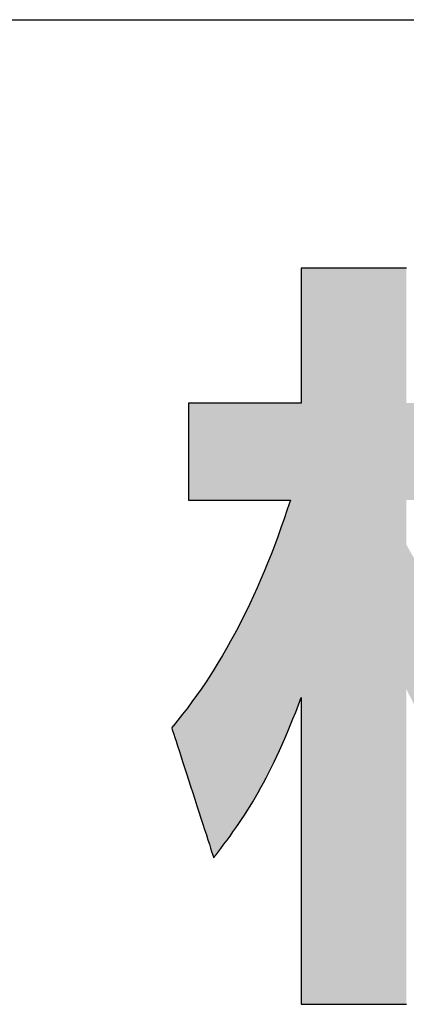
# Model space of a CAD drawing. Extents: x 35 to 805, y 3 to 571.
# Drawn here: x 439 to 446, y 3 to 19 of the extents above; entities that cross this region are included whole.
import ezdxf

# ---------------------------------------------------------------- set-up
doc = ezdxf.new("R2010")
doc.units = 0
doc.header["$LTSCALE"] = 0.5
doc.layers.get('0').update_dxf_attribs({"linetype": 'CONTINUOUS'})
doc.layers.add('1', color=7, linetype='CONTINUOUS')
doc.layers.add('2', color=151, linetype='CONTINUOUS')

# ---------------------------------------------------------------- blocks, each defined once
blk = doc.blocks.new('*G36')
at = {"layer": '1', "color": 7, "linetype": 'CONTINUOUS'}
blk.add_line((35, 19.413), (805, 19.413), dxfattribs=at)
blk = doc.blocks.new('*G40')
at = {"layer": '2', "color": 151, "linetype": 'CONTINUOUS'}
blk.add_lwpolyline([(445.76, 15.34), (445.754, 15.34), (445.738, 15.34), (445.712, 15.34), (445.676, 15.34), (445.632, 15.34), (445.581, 15.34), (445.522, 15.34), (445.457, 15.34), (445.387, 15.34), (445.313, 15.34), (445.234, 15.34), (445.153, 15.34), (445.069, 15.34), (444.984, 15.34), (444.898, 15.34), (444.812, 15.34), (444.726, 15.34), (444.642, 15.34), (444.561, 15.34), (444.482, 15.34), (444.408, 15.34), (444.338, 15.34), (444.273, 15.34), (444.215, 15.34), (444.163, 15.34), (444.119, 15.34), (444.084, 15.34), (444.057, 15.34), (444.041, 15.34), (444.035, 15.34), (444.035, 15.332), (444.035, 15.311), (444.035, 15.278), (444.035, 15.232), (444.035, 15.176), (444.035, 15.109), (444.035, 15.034), (444.035, 14.951), (444.035, 14.862), (444.035, 14.766), (444.035, 14.665), (444.035, 14.561), (444.035, 14.453), (444.035, 14.344), (444.035, 14.233), (444.035, 14.123), (444.035, 14.013), (444.035, 13.906), (444.035, 13.801), (444.035, 13.7), (444.035, 13.605), (444.035, 13.515), (444.035, 13.432), (444.035, 13.357), (444.035, 13.291), (444.035, 13.234), (444.035, 13.189), (444.035, 13.155), (444.035, 13.134), (444.035, 13.127), (444.029, 13.127), (444.012, 13.127), (443.984, 13.127), (443.946, 13.127), (443.899, 13.127), (443.843, 13.127), (443.781, 13.127), (443.711, 13.127), (443.636, 13.127), (443.557, 13.127), (443.473, 13.127), (443.385, 13.127), (443.296, 13.127), (443.204, 13.127), (443.112, 13.127), (443.02, 13.127), (442.928, 13.127), (442.839, 13.127), (442.751, 13.127), (442.667, 13.127), (442.588, 13.127), (442.513, 13.127), (442.443, 13.127), (442.381, 13.127), (442.325, 13.127), (442.278, 13.127), (442.24, 13.127), (442.212, 13.127), (442.195, 13.127), (442.189, 13.127), (442.189, 13.122), (442.189, 13.107), (442.189, 13.082), (442.189, 13.049), (442.189, 13.009), (442.189, 12.961), (442.189, 12.907), (442.189, 12.848), (442.189, 12.783), (442.189, 12.714), (442.189, 12.642), (442.189, 12.567), (442.189, 12.489), (442.189, 12.41), (442.189, 12.331), (442.189, 12.252), (442.189, 12.173), (442.189, 12.095), (442.189, 12.02), (442.189, 11.948), (442.189, 11.879), (442.189, 11.814), (442.189, 11.755), (442.189, 11.701), (442.189, 11.653), (442.189, 11.613), (442.189, 11.58), (442.189, 11.556), (442.189, 11.54), (442.189, 11.535), (442.194, 11.535), (442.21, 11.535), (442.235, 11.535), (442.27, 11.535), (442.312, 11.535), (442.363, 11.535), (442.419, 11.535), (442.482, 11.535), (442.55, 11.535), (442.622, 11.535), (442.698, 11.535), (442.777, 11.535), (442.858, 11.535), (442.941, 11.535), (443.024, 11.535), (443.108, 11.535), (443.191, 11.535), (443.272, 11.535), (443.351, 11.535), (443.427, 11.535), (443.499, 11.535), (443.567, 11.535), (443.63, 11.535), (443.686, 11.535), (443.736, 11.535), (443.779, 11.535), (443.813, 11.535), (443.839, 11.535), (443.855, 11.535), (443.86, 11.535), (443.809, 11.381), (443.757, 11.228), (443.704, 11.079), (443.651, 10.931), (443.597, 10.787), (443.542, 10.644), (443.486, 10.504), (443.429, 10.366), (443.372, 10.23), (443.314, 10.096), (443.254, 9.965), (443.194, 9.836), (443.133, 9.708), (443.071, 9.583), (443.008, 9.46), (442.944, 9.339), (442.88, 9.22), (442.814, 9.102), (442.747, 8.987), (442.679, 8.873), (442.61, 8.761), (442.54, 8.651), (442.468, 8.542), (442.396, 8.435), (442.322, 8.33), (442.248, 8.227), (442.172, 8.125), (442.095, 8.024), (442.016, 7.925), (441.937, 7.827), (441.937, 7.827), (441.936, 7.827), (441.936, 7.827), (441.936, 7.826), (441.935, 7.826), (441.934, 7.825), (441.934, 7.824), (441.933, 7.823), (441.932, 7.822), (441.931, 7.821), (441.93, 7.82), (441.929, 7.819), (441.928, 7.818), (441.927, 7.816), (441.926, 7.815), (441.925, 7.814), (441.924, 7.813), (441.923, 7.811), (441.922, 7.81), (441.921, 7.809), (441.921, 7.808), (441.92, 7.807), (441.919, 7.806), (441.918, 7.805), (441.918, 7.805), (441.917, 7.804), (441.917, 7.804), (441.916, 7.803), (441.916, 7.803), (441.916, 7.803), (441.918, 7.796), (441.925, 7.776), (441.935, 7.743), (441.95, 7.699), (441.967, 7.645), (441.988, 7.581), (442.011, 7.509), (442.037, 7.429), (442.065, 7.342), (442.094, 7.25), (442.126, 7.153), (442.158, 7.053), (442.191, 6.949), (442.225, 6.844), (442.26, 6.737), (442.294, 6.631), (442.328, 6.525), (442.361, 6.422), (442.394, 6.321), (442.425, 6.224), (442.455, 6.132), (442.483, 6.045), (442.508, 5.965), (442.532, 5.893), (442.552, 5.829), (442.57, 5.775), (442.584, 5.731), (442.594, 5.699), (442.601, 5.678), (442.603, 5.671), (442.603, 5.672), (442.604, 5.673), (442.605, 5.674), (442.606, 5.676), (442.608, 5.678), (442.61, 5.68), (442.612, 5.683), (442.615, 5.687), (442.618, 5.69), (442.621, 5.694), (442.624, 5.698), (442.627, 5.702), (442.63, 5.706), (442.633, 5.71), (442.637, 5.715), (442.64, 5.719), (442.643, 5.723), (442.647, 5.728), (442.65, 5.732), (442.653, 5.736), (442.656, 5.739), (442.659, 5.743), (442.661, 5.746), (442.663, 5.749), (442.665, 5.752), (442.667, 5.754), (442.669, 5.756), (442.67, 5.757), (442.67, 5.758), (442.67, 5.758), (442.722, 5.825), (442.772, 5.892), (442.822, 5.959), (442.871, 6.026), (442.919, 6.094), (442.967, 6.162), (443.014, 6.231), (443.061, 6.301), (443.107, 6.371), (443.153, 6.443), (443.198, 6.515), (443.243, 6.589), (443.288, 6.665), (443.333, 6.742), (443.377, 6.821), (443.421, 6.901), (443.465, 6.984), (443.508, 7.069), (443.552, 7.156), (443.595, 7.245), (443.639, 7.337), (443.682, 7.431), (443.726, 7.529), (443.769, 7.629), (443.813, 7.732), (443.857, 7.838), (443.901, 7.948), (443.946, 8.061), (443.99, 8.178), (444.035, 8.298), (444.035, 8.282), (444.035, 8.234), (444.035, 8.157), (444.035, 8.054), (444.035, 7.925), (444.035, 7.775), (444.035, 7.604), (444.035, 7.416), (444.035, 7.212), (444.035, 6.994), (444.035, 6.765), (444.035, 6.528), (444.035, 6.283), (444.035, 6.034), (444.035, 5.783), (444.035, 5.532), (444.035, 5.283), (444.035, 5.039), (444.035, 4.801), (444.035, 4.572), (444.035, 4.355), (444.035, 4.151), (444.035, 3.962), (444.035, 3.791), (444.035, 3.641), (444.035, 3.513), (444.035, 3.409), (444.035, 3.332), (444.035, 3.285), (444.035, 3.268), (444.041, 3.268), (444.057, 3.268), (444.084, 3.268), (444.119, 3.268), (444.163, 3.268), (444.215, 3.268), (444.273, 3.268), (444.338, 3.268), (444.408, 3.268), (444.482, 3.268), (444.561, 3.268), (444.642, 3.268), (444.726, 3.268), (444.812, 3.268), (444.898, 3.268), (444.984, 3.268), (445.069, 3.268), (445.153, 3.268), (445.234, 3.268), (445.313, 3.268), (445.387, 3.268), (445.457, 3.268), (445.522, 3.268), (445.581, 3.268), (445.632, 3.268), (445.676, 3.268), (445.712, 3.268), (445.738, 3.268), (445.754, 3.268), (445.76, 3.268)], dxfattribs=at)
blk = doc.blocks.new('*G39')
blk.add_blockref('*G40', (0, 0))

msp = doc.modelspace()

# ---------------------------------------------------------------- hatches: boundary and pattern name
at = {"layer": '1', "linetype": 'CONTINUOUS'}
msp.add_hatch(color=7, dxfattribs=at).paths.add_polyline_path([(447.299, 12.376), (447.299, 12.413), (447.299, 12.453), (447.299, 12.494), (447.299, 12.537), (447.299, 12.581), (447.299, 12.626), (447.299, 12.672), (447.299, 12.717), (447.299, 12.762), (447.299, 12.806), (447.299, 12.849), (447.299, 12.891), (447.299, 12.93), (447.299, 12.967), (447.299, 13.001), (447.299, 13.032), (447.299, 13.059), (447.299, 13.083), (447.299, 13.101), (447.299, 13.115), (447.299, 13.124), (447.299, 13.127), (447.294, 13.127), (447.279, 13.127), (447.256, 13.127), (447.224, 13.127), (447.185, 13.127), (447.139, 13.127), (447.087, 13.127), (447.029, 13.127), (446.966, 13.127), (446.9, 13.127), (446.83, 13.127), (446.757, 13.127), (446.682, 13.127), (446.606, 13.127), (446.529, 13.127), (446.453, 13.127), (446.376, 13.127), (446.302, 13.127), (446.229, 13.127), (446.159, 13.127), (446.092, 13.127), (446.03, 13.127), (445.972, 13.127), (445.92, 13.127), (445.874, 13.127), (445.835, 13.127), (445.803, 13.127), (445.78, 13.127), (445.765, 13.127), (445.76, 13.127), (445.76, 13.134), (445.76, 13.155), (445.76, 13.189), (445.76, 13.234), (445.76, 13.291), (445.76, 13.357), (445.76, 13.432), (445.76, 13.515), (445.76, 13.605), (445.76, 13.7), (445.76, 13.801), (445.76, 13.906), (445.76, 14.013), (445.76, 14.123), (445.76, 14.233), (445.76, 14.344), (445.76, 14.453), (445.76, 14.561), (445.76, 14.665), (445.76, 14.766), (445.76, 14.862), (445.76, 14.951), (445.76, 15.034), (445.76, 15.109), (445.76, 15.176), (445.76, 15.232), (445.76, 15.278), (445.76, 15.311), (445.76, 15.332), (445.76, 15.34), (445.754, 15.34), (445.738, 15.34), (445.712, 15.34), (445.676, 15.34), (445.632, 15.34), (445.581, 15.34), (445.522, 15.34), (445.457, 15.34), (445.387, 15.34), (445.313, 15.34), (445.234, 15.34), (445.153, 15.34), (445.069, 15.34), (444.984, 15.34), (444.898, 15.34), (444.812, 15.34), (444.726, 15.34), (444.642, 15.34), (444.561, 15.34), (444.482, 15.34), (444.408, 15.34), (444.338, 15.34), (444.273, 15.34), (444.215, 15.34), (444.163, 15.34), (444.119, 15.34), (444.084, 15.34), (444.057, 15.34), (444.041, 15.34), (444.035, 15.34), (444.035, 15.332), (444.035, 15.311), (444.035, 15.278), (444.035, 15.232), (444.035, 15.176), (444.035, 15.109), (444.035, 15.034), (444.035, 14.951), (444.035, 14.862), (444.035, 14.766), (444.035, 14.665), (444.035, 14.561), (444.035, 14.453), (444.035, 14.344), (444.035, 14.233), (444.035, 14.123), (444.035, 14.013), (444.035, 13.906), (444.035, 13.801), (444.035, 13.7), (444.035, 13.605), (444.035, 13.515), (444.035, 13.432), (444.035, 13.357), (444.035, 13.291), (444.035, 13.234), (444.035, 13.189), (444.035, 13.155), (444.035, 13.134), (444.035, 13.127), (444.029, 13.127), (444.012, 13.127), (443.984, 13.127), (443.946, 13.127), (443.899, 13.127), (443.843, 13.127), (443.781, 13.127), (443.711, 13.127), (443.636, 13.127), (443.557, 13.127), (443.473, 13.127), (443.385, 13.127), (443.296, 13.127), (443.204, 13.127), (443.112, 13.127), (443.02, 13.127), (442.928, 13.127), (442.839, 13.127), (442.751, 13.127), (442.667, 13.127), (442.588, 13.127), (442.513, 13.127), (442.443, 13.127), (442.381, 13.127), (442.325, 13.127), (442.278, 13.127), (442.24, 13.127), (442.212, 13.127), (442.195, 13.127), (442.189, 13.127), (442.189, 13.122), (442.189, 13.107), (442.189, 13.082), (442.189, 13.049), (442.189, 13.009), (442.189, 12.961), (442.189, 12.907), (442.189, 12.848), (442.189, 12.783), (442.189, 12.714), (442.189, 12.642), (442.189, 12.567), (442.189, 12.489), (442.189, 12.41), (442.189, 12.331), (442.189, 12.252), (442.189, 12.173), (442.189, 12.095), (442.189, 12.02), (442.189, 11.948), (442.189, 11.879), (442.189, 11.814), (442.189, 11.755), (442.189, 11.701), (442.189, 11.653), (442.189, 11.613), (442.189, 11.58), (442.189, 11.556), (442.189, 11.54), (442.189, 11.535), (442.194, 11.535), (442.21, 11.535), (442.235, 11.535), (442.27, 11.535), (442.312, 11.535), (442.363, 11.535), (442.419, 11.535), (442.482, 11.535), (442.55, 11.535), (442.622, 11.535), (442.698, 11.535), (442.777, 11.535), (442.858, 11.535), (442.941, 11.535), (443.024, 11.535), (443.108, 11.535), (443.191, 11.535), (443.272, 11.535), (443.351, 11.535), (443.427, 11.535), (443.499, 11.535), (443.567, 11.535), (443.63, 11.535), (443.686, 11.535), (443.736, 11.535), (443.779, 11.535), (443.813, 11.535), (443.839, 11.535), (443.855, 11.535), (443.86, 11.535), (443.809, 11.381), (443.757, 11.228), (443.704, 11.079), (443.651, 10.931), (443.597, 10.787), (443.542, 10.644), (443.486, 10.504), (443.429, 10.366), (443.372, 10.23), (443.314, 10.096), (443.254, 9.965), (443.194, 9.836), (443.133, 9.708), (443.071, 9.583), (443.008, 9.46), (442.944, 9.339), (442.88, 9.22), (442.814, 9.102), (442.747, 8.987), (442.679, 8.873), (442.61, 8.761), (442.54, 8.651), (442.468, 8.542), (442.396, 8.435), (442.322, 8.33), (442.248, 8.227), (442.172, 8.125), (442.095, 8.024), (442.016, 7.925), (441.937, 7.827), (441.937, 7.827), (441.936, 7.827), (441.936, 7.827), (441.936, 7.826), (441.935, 7.826), (441.934, 7.825), (441.934, 7.824), (441.933, 7.823), (441.932, 7.822), (441.931, 7.821), (441.93, 7.82), (441.929, 7.819), (441.928, 7.818), (441.927, 7.816), (441.926, 7.815), (441.925, 7.814), (441.924, 7.813), (441.923, 7.811), (441.922, 7.81), (441.921, 7.809), (441.921, 7.808), (441.92, 7.807), (441.919, 7.806), (441.918, 7.805), (441.918, 7.805), (441.917, 7.804), (441.917, 7.804), (441.916, 7.803), (441.916, 7.803), (441.916, 7.803), (441.918, 7.796), (441.925, 7.776), (441.935, 7.743), (441.95, 7.699), (441.967, 7.645), (441.988, 7.581), (442.011, 7.509), (442.037, 7.429), (442.065, 7.342), (442.094, 7.25), (442.126, 7.153), (442.158, 7.053), (442.191, 6.949), (442.225, 6.844), (442.26, 6.737), (442.294, 6.631), (442.328, 6.525), (442.361, 6.422), (442.394, 6.321), (442.425, 6.224), (442.455, 6.132), (442.483, 6.045), (442.508, 5.965), (442.532, 5.893), (442.552, 5.829), (442.57, 5.775), (442.584, 5.731), (442.594, 5.699), (442.601, 5.678), (442.603, 5.671), (442.603, 5.672), (442.604, 5.673), (442.605, 5.674), (442.606, 5.676), (442.608, 5.678), (442.61, 5.68), (442.612, 5.683), (442.615, 5.687), (442.618, 5.69), (442.621, 5.694), (442.624, 5.698), (442.627, 5.702), (442.63, 5.706), (442.633, 5.71), (442.637, 5.715), (442.64, 5.719), (442.643, 5.723), (442.647, 5.728), (442.65, 5.732), (442.653, 5.736), (442.656, 5.739), (442.659, 5.743), (442.661, 5.746), (442.663, 5.749), (442.665, 5.752), (442.667, 5.754), (442.669, 5.756), (442.67, 5.757), (442.67, 5.758), (442.67, 5.758), (442.722, 5.825), (442.772, 5.892), (442.822, 5.959), (442.871, 6.026), (442.919, 6.094), (442.967, 6.162), (443.014, 6.231), (443.061, 6.301), (443.107, 6.371), (443.153, 6.443), (443.198, 6.515), (443.243, 6.589), (443.288, 6.665), (443.333, 6.742), (443.377, 6.821), (443.421, 6.901), (443.465, 6.984), (443.508, 7.069), (443.552, 7.156), (443.595, 7.245), (443.639, 7.337), (443.682, 7.431), (443.726, 7.529), (443.769, 7.629), (443.813, 7.732), (443.857, 7.838), (443.901, 7.948), (443.946, 8.061), (443.99, 8.178), (444.035, 8.298), (444.035, 8.282), (444.035, 8.234), (444.035, 8.157), (444.035, 8.054), (444.035, 7.925), (444.035, 7.775), (444.035, 7.604), (444.035, 7.416), (444.035, 7.212), (444.035, 6.994), (444.035, 6.765), (444.035, 6.528), (444.035, 6.283), (444.035, 6.034), (444.035, 5.783), (444.035, 5.532), (444.035, 5.283), (444.035, 5.039), (444.035, 4.801), (444.035, 4.572), (444.035, 4.355), (444.035, 4.151), (444.035, 3.962), (444.035, 3.791), (444.035, 3.641), (444.035, 3.513), (444.035, 3.409), (444.035, 3.332), (444.035, 3.285), (444.035, 3.268), (444.041, 3.268), (444.057, 3.268), (444.084, 3.268), (444.119, 3.268), (444.163, 3.268), (444.215, 3.268), (444.273, 3.268), (444.338, 3.268), (444.408, 3.268), (444.482, 3.268), (444.561, 3.268), (444.642, 3.268), (444.726, 3.268), (444.812, 3.268), (444.898, 3.268), (444.984, 3.268), (445.069, 3.268), (445.153, 3.268), (445.234, 3.268), (445.313, 3.268), (445.387, 3.268), (445.457, 3.268), (445.522, 3.268), (445.581, 3.268), (445.632, 3.268), (445.676, 3.268), (445.712, 3.268), (445.738, 3.268), (445.754, 3.268), (445.76, 3.268), (445.76, 3.285), (445.76, 3.334), (445.76, 3.413), (445.76, 3.519), (445.76, 3.651), (445.76, 3.805), (445.76, 3.981), (445.76, 4.174), (445.76, 4.384), (445.76, 4.607), (445.76, 4.842), (445.76, 5.086), (445.76, 5.337), (445.76, 5.593), (445.76, 5.851), (445.76, 6.109), (445.76, 6.364), (445.76, 6.615), (445.76, 6.859), (445.76, 7.094), (445.76, 7.318), (445.76, 7.527), (445.76, 7.721), (445.76, 7.896), (445.76, 8.051), (445.76, 8.182), (445.76, 8.289), (445.76, 8.367), (445.76, 8.416), (445.76, 8.433), (445.784, 8.384), (445.808, 8.335), (445.833, 8.287), (445.857, 8.238), (445.882, 8.191), (445.907, 8.143), (445.933, 8.096), (445.958, 8.049), (445.984, 8.003), (446.01, 7.957), (446.037, 7.911), (446.063, 7.865), (446.09, 7.82), (446.117, 7.775), (446.145, 7.73), (446.172, 7.685), (446.2, 7.641), (446.229, 7.597), (446.257, 7.553), (446.286, 7.509), (446.315, 7.466), (446.345, 7.423), (446.375, 7.379), (446.405, 7.336), (446.435, 7.294), (446.466, 7.251), (446.497, 7.208), (446.529, 7.166), (446.561, 7.123), (446.593, 7.081), (446.593, 7.081), (446.594, 7.08), (446.595, 7.08), (446.596, 7.078), (446.597, 7.077), (446.598, 7.075), (446.6, 7.073), (446.601, 7.071), (446.603, 7.069), (446.605, 7.066), (446.607, 7.063), (446.609, 7.061), (446.611, 7.058), (446.614, 7.055), (446.616, 7.052), (446.618, 7.049), (446.62, 7.046), (446.623, 7.043), (446.625, 7.041), (446.627, 7.038), (446.629, 7.035), (446.63, 7.033), (446.632, 7.031), (446.634, 7.029), (446.635, 7.027), (446.636, 7.026), (446.637, 7.024), (446.638, 7.024), (446.638, 7.023), (446.638, 7.023), (446.642, 7.027), (446.652, 7.04), (446.669, 7.062), (446.692, 7.09), (446.72, 7.126), (446.753, 7.167), (446.79, 7.214), (446.832, 7.266), (446.877, 7.322), (446.924, 7.382), (446.974, 7.445), (447.027, 7.511), (447.08, 7.578), (447.135, 7.647), (447.19, 7.716), (447.245, 7.785), (447.299, 7.854), (447.353, 7.921), (447.405, 7.987), (447.455, 8.05), (447.503, 8.11), (447.548, 8.166), (447.589, 8.218), (447.626, 8.265), (447.659, 8.307), (447.687, 8.342), (447.71, 8.371), (447.727, 8.392), (447.737, 8.405), (447.741, 8.41), (447.741, 8.41), (447.74, 8.41), (447.74, 8.411), (447.739, 8.411), (447.738, 8.412), (447.736, 8.413), (447.735, 8.415), (447.733, 8.416), (447.732, 8.417), (447.73, 8.419), (447.728, 8.421), (447.726, 8.422), (447.723, 8.424), (447.721, 8.426), (447.719, 8.428), (447.717, 8.429), (447.715, 8.431), (447.712, 8.433), (447.71, 8.435), (447.708, 8.436), (447.706, 8.438), (447.705, 8.439), (447.703, 8.441), (447.702, 8.442), (447.7, 8.443), (447.699, 8.444), (447.698, 8.445), (447.697, 8.445), (447.697, 8.446), (447.697, 8.446), (447.68, 8.46), (447.662, 8.474), (447.645, 8.489), (447.627, 8.504), (447.61, 8.518), (447.593, 8.533), (447.576, 8.548), (447.558, 8.563), (447.541, 8.579), (447.524, 8.594), (447.507, 8.609), (447.49, 8.625), (447.472, 8.64), (447.455, 8.656), (447.438, 8.671), (447.421, 8.687), (447.404, 8.703), (447.387, 8.719), (447.37, 8.735), (447.353, 8.751), (447.337, 8.767), (447.32, 8.783), (447.303, 8.8), (447.286, 8.816), (447.269, 8.832), (447.253, 8.849), (447.236, 8.865), (447.219, 8.882), (447.203, 8.899), (447.186, 8.915), (447.183, 8.919), (447.119, 8.985), (447.055, 9.052), (446.992, 9.119), (446.93, 9.187), (446.869, 9.256), (446.809, 9.325), (446.75, 9.394), (446.692, 9.463), (446.634, 9.532), (446.578, 9.601), (446.523, 9.67), (446.47, 9.738), (446.417, 9.807), (446.366, 9.874), (446.316, 9.941), (446.267, 10.008), (446.22, 10.073), (446.175, 10.138), (446.131, 10.202), (446.088, 10.264), (446.047, 10.326), (446.008, 10.386), (445.971, 10.444), (445.935, 10.501), (445.901, 10.557), (445.869, 10.611), (445.839, 10.662), (445.81, 10.712), (445.784, 10.76), (445.76, 10.806), (445.76, 10.808), (445.76, 10.815), (445.76, 10.826), (445.76, 10.841), (445.76, 10.86), (445.76, 10.882), (445.76, 10.907), (445.76, 10.934), (445.76, 10.964), (445.76, 10.995), (445.76, 11.028), (445.76, 11.063), (445.76, 11.098), (445.76, 11.134), (445.76, 11.171), (445.76, 11.207), (445.76, 11.243), (445.76, 11.279), (445.76, 11.313), (445.76, 11.346), (445.76, 11.378), (445.76, 11.407), (445.76, 11.435), (445.76, 11.459), (445.76, 11.481), (445.76, 11.5), (445.76, 11.515), (445.76, 11.526), (445.76, 11.533), (445.76, 11.535), (445.763, 11.535), (445.773, 11.535), (445.789, 11.535), (445.811, 11.535), (445.837, 11.535), (445.869, 11.535), (445.904, 11.535), (445.943, 11.535), (445.986, 11.535), (446.031, 11.535), (446.079, 11.535), (446.128, 11.535), (446.179, 11.535), (446.231, 11.535), (446.283, 11.535), (446.335, 11.535), (446.387, 11.535), (446.438, 11.535), (446.487, 11.535), (446.535, 11.535), (446.58, 11.535), (446.622, 11.535), (446.662, 11.535), (446.697, 11.535), (446.728, 11.535), (446.755, 11.535), (446.776, 11.535), (446.792, 11.535), (446.802, 11.535), (446.806, 11.535), (447.299, 12.217), (447.299, 12.22), (447.299, 12.228), (447.299, 12.242), (447.299, 12.261), (447.299, 12.284), (447.299, 12.311), (447.299, 12.342)], flags=0)

# ---------------------------------------------------------------- linework, layer by layer
at = {"layer": '1', "color": 7, "linetype": 'CONTINUOUS'}
for p, q in [((444.041, 15.34), (444.035, 15.34)), ((444.035, 15.34), (444.035, 15.332)), ((444.057, 15.34), (444.041, 15.34)), ((444.084, 15.34), (444.057, 15.34)), ((444.119, 15.34), (444.084, 15.34)), ((444.163, 15.34), (444.119, 15.34)), ((444.215, 15.34), (444.163, 15.34)), ((444.273, 15.34), (444.215, 15.34)), ((444.338, 15.34), (444.273, 15.34)), ((444.408, 15.34), (444.338, 15.34)), ((444.482, 15.34), (444.408, 15.34)), ((444.561, 15.34), (444.482, 15.34)), ((444.642, 15.34), (444.561, 15.34)), ((444.726, 15.34), (444.642, 15.34)), ((444.812, 15.34), (444.726, 15.34)), ((444.898, 15.34), (444.812, 15.34)), ((444.984, 15.34), (444.898, 15.34)), ((445.069, 15.34), (444.984, 15.34)), ((445.153, 15.34), (445.069, 15.34)), ((445.234, 15.34), (445.153, 15.34)), ((445.313, 15.34), (445.234, 15.34)), ((445.387, 15.34), (445.313, 15.34)), ((445.457, 15.34), (445.387, 15.34)), ((445.522, 15.34), (445.457, 15.34)), ((445.581, 15.34), (445.522, 15.34)), ((445.632, 15.34), (445.581, 15.34)), ((445.676, 15.34), (445.632, 15.34)), ((445.712, 15.34), (445.676, 15.34)), ((445.738, 15.34), (445.712, 15.34)), ((445.754, 15.34), (445.738, 15.34)), ((445.76, 15.34), (445.754, 15.34)), ((444.035, 15.332), (444.035, 15.311)), ((444.035, 15.311), (444.035, 15.278)), ((444.035, 15.278), (444.035, 15.232)), ((444.035, 15.232), (444.035, 15.176)), ((444.035, 15.176), (444.035, 15.109)), ((444.035, 15.109), (444.035, 15.034)), ((444.035, 15.034), (444.035, 14.951)), ((444.035, 14.951), (444.035, 14.862)), ((444.035, 14.862), (444.035, 14.766)), ((444.035, 14.766), (444.035, 14.665)), ((444.035, 14.665), (444.035, 14.561)), ((444.035, 14.561), (444.035, 14.453)), ((444.035, 14.453), (444.035, 14.344)), ((444.035, 14.344), (444.035, 14.233)), ((444.035, 14.233), (444.035, 14.123)), ((444.035, 14.123), (444.035, 14.013)), ((444.035, 14.013), (444.035, 13.906)), ((444.035, 13.906), (444.035, 13.801)), ((444.035, 13.801), (444.035, 13.7)), ((444.035, 13.7), (444.035, 13.605)), ((444.035, 13.605), (444.035, 13.515)), ((444.035, 13.515), (444.035, 13.432)), ((444.035, 13.432), (444.035, 13.357)), ((444.035, 13.357), (444.035, 13.291)), ((444.035, 13.291), (444.035, 13.234)), ((442.195, 13.127), (442.189, 13.127)), ((442.189, 13.127), (442.189, 13.122)), ((442.189, 13.122), (442.189, 13.107)), ((442.189, 13.107), (442.189, 13.082)), ((442.189, 13.082), (442.189, 13.049)), ((442.212, 13.127), (442.195, 13.127)), ((442.24, 13.127), (442.212, 13.127)), ((442.278, 13.127), (442.24, 13.127)), ((442.325, 13.127), (442.278, 13.127)), ((442.381, 13.127), (442.325, 13.127)), ((442.443, 13.127), (442.381, 13.127)), ((442.513, 13.127), (442.443, 13.127)), ((442.588, 13.127), (442.513, 13.127)), ((442.667, 13.127), (442.588, 13.127)), ((442.751, 13.127), (442.667, 13.127)), ((442.839, 13.127), (442.751, 13.127)), ((442.928, 13.127), (442.839, 13.127)), ((443.02, 13.127), (442.928, 13.127)), ((443.112, 13.127), (443.02, 13.127)), ((443.204, 13.127), (443.112, 13.127)), ((443.296, 13.127), (443.204, 13.127)), ((443.385, 13.127), (443.296, 13.127)), ((443.473, 13.127), (443.385, 13.127)), ((443.557, 13.127), (443.473, 13.127)), ((443.636, 13.127), (443.557, 13.127)), ((443.711, 13.127), (443.636, 13.127)), ((443.781, 13.127), (443.711, 13.127)), ((443.843, 13.127), (443.781, 13.127)), ((443.899, 13.127), (443.843, 13.127)), ((443.946, 13.127), (443.899, 13.127)), ((443.984, 13.127), (443.946, 13.127)), ((444.012, 13.127), (443.984, 13.127)), ((444.029, 13.127), (444.012, 13.127)), ((444.035, 13.127), (444.029, 13.127)), ((444.035, 13.234), (444.035, 13.189)), ((444.035, 13.189), (444.035, 13.155)), ((444.035, 13.155), (444.035, 13.134)), ((444.035, 13.134), (444.035, 13.127)), ((442.189, 13.049), (442.189, 13.009)), ((442.189, 13.009), (442.189, 12.961)), ((442.189, 12.961), (442.189, 12.907)), ((442.189, 12.907), (442.189, 12.848)), ((442.189, 12.848), (442.189, 12.783)), ((442.189, 12.783), (442.189, 12.714)), ((442.189, 12.714), (442.189, 12.642)), ((442.189, 12.642), (442.189, 12.567)), ((442.189, 12.567), (442.189, 12.489)), ((442.189, 12.489), (442.189, 12.41)), ((442.189, 12.41), (442.189, 12.331)), ((442.189, 12.331), (442.189, 12.252)), ((442.189, 12.252), (442.189, 12.173)), ((442.189, 12.173), (442.189, 12.095)), ((442.189, 12.095), (442.189, 12.02)), ((442.189, 12.02), (442.189, 11.948)), ((442.189, 11.948), (442.189, 11.879)), ((442.189, 11.879), (442.189, 11.814)), ((442.189, 11.814), (442.189, 11.755)), ((442.189, 11.755), (442.189, 11.701)), ((442.189, 11.701), (442.189, 11.653)), ((442.189, 11.653), (442.189, 11.613)), ((442.189, 11.613), (442.189, 11.58)), ((442.189, 11.58), (442.189, 11.556)), ((442.189, 11.556), (442.189, 11.54)), ((442.189, 11.54), (442.189, 11.535)), ((442.189, 11.535), (442.194, 11.535)), ((442.194, 11.535), (442.21, 11.535)), ((442.21, 11.535), (442.235, 11.535)), ((442.235, 11.535), (442.27, 11.535)), ((442.27, 11.535), (442.312, 11.535)), ((442.312, 11.535), (442.363, 11.535)), ((442.363, 11.535), (442.419, 11.535)), ((442.419, 11.535), (442.482, 11.535)), ((442.482, 11.535), (442.55, 11.535)), ((442.55, 11.535), (442.622, 11.535)), ((442.622, 11.535), (442.698, 11.535)), ((442.698, 11.535), (442.777, 11.535)), ((442.777, 11.535), (442.858, 11.535)), ((442.858, 11.535), (442.941, 11.535)), ((442.941, 11.535), (443.024, 11.535)), ((443.024, 11.535), (443.108, 11.535)), ((443.108, 11.535), (443.191, 11.535)), ((443.191, 11.535), (443.272, 11.535)), ((443.272, 11.535), (443.351, 11.535)), ((443.351, 11.535), (443.427, 11.535)), ((443.427, 11.535), (443.499, 11.535)), ((443.499, 11.535), (443.567, 11.535)), ((443.567, 11.535), (443.63, 11.535)), ((443.63, 11.535), (443.686, 11.535)), ((443.686, 11.535), (443.736, 11.535)), ((443.736, 11.535), (443.779, 11.535)), ((443.779, 11.535), (443.813, 11.535)), ((443.86, 11.535), (443.809, 11.381)), ((443.813, 11.535), (443.839, 11.535)), ((443.839, 11.535), (443.855, 11.535)), ((443.855, 11.535), (443.86, 11.535)), ((443.809, 11.381), (443.757, 11.228)), ((443.757, 11.228), (443.704, 11.079)), ((443.704, 11.079), (443.651, 10.931)), ((443.651, 10.931), (443.597, 10.787)), ((443.597, 10.787), (443.542, 10.644)), ((443.486, 10.504), (443.429, 10.366)), ((443.542, 10.644), (443.486, 10.504)), ((443.429, 10.366), (443.372, 10.23)), ((443.372, 10.23), (443.314, 10.096)), ((443.314, 10.096), (443.254, 9.965)), ((443.254, 9.965), (443.194, 9.836)), ((443.133, 9.708), (443.071, 9.583)), ((443.194, 9.836), (443.133, 9.708)), ((443.071, 9.583), (443.008, 9.46)), ((443.008, 9.46), (442.944, 9.339)), ((442.88, 9.22), (442.814, 9.102)), ((442.944, 9.339), (442.88, 9.22)), ((442.814, 9.102), (442.747, 8.987)), ((442.747, 8.987), (442.679, 8.873)), ((442.61, 8.761), (442.54, 8.651)), ((442.679, 8.873), (442.61, 8.761)), ((442.54, 8.651), (442.468, 8.542)), ((442.396, 8.435), (442.322, 8.33)), ((442.468, 8.542), (442.396, 8.435)), ((442.322, 8.33), (442.248, 8.227)), ((443.99, 8.178), (444.035, 8.298)), ((444.035, 8.298), (444.035, 8.282)), ((444.035, 8.282), (444.035, 8.234)), ((444.035, 8.234), (444.035, 8.157)), ((442.172, 8.125), (442.095, 8.024)), ((442.248, 8.227), (442.172, 8.125)), ((443.946, 8.061), (443.99, 8.178)), ((444.035, 8.157), (444.035, 8.054)), ((442.016, 7.925), (441.937, 7.827)), ((442.095, 8.024), (442.016, 7.925)), ((443.857, 7.838), (443.901, 7.948)), ((443.901, 7.948), (443.946, 8.061)), ((444.035, 8.054), (444.035, 7.925)), ((444.035, 7.925), (444.035, 7.775)), ((441.917, 7.804), (441.916, 7.803)), ((441.916, 7.803), (441.916, 7.803)), ((441.916, 7.803), (441.916, 7.803)), ((441.916, 7.803), (441.918, 7.796)), ((441.918, 7.805), (441.917, 7.804)), ((441.917, 7.804), (441.917, 7.804)), ((441.919, 7.806), (441.918, 7.805)), ((441.918, 7.805), (441.918, 7.805)), ((441.918, 7.796), (441.925, 7.776)), ((441.92, 7.807), (441.919, 7.806)), ((441.921, 7.808), (441.92, 7.807)), ((441.922, 7.81), (441.921, 7.809)), ((441.921, 7.809), (441.921, 7.808)), ((441.923, 7.811), (441.922, 7.81)), ((441.924, 7.813), (441.923, 7.811)), ((441.925, 7.814), (441.924, 7.813)), ((441.926, 7.815), (441.925, 7.814)), ((441.925, 7.776), (441.935, 7.743)), ((441.927, 7.816), (441.926, 7.815)), ((441.928, 7.818), (441.927, 7.816)), ((441.929, 7.819), (441.928, 7.818)), ((441.93, 7.82), (441.929, 7.819)), ((441.931, 7.821), (441.93, 7.82)), ((441.932, 7.822), (441.931, 7.821)), ((441.933, 7.823), (441.932, 7.822)), ((441.934, 7.824), (441.933, 7.823)), ((441.935, 7.826), (441.934, 7.825)), ((441.934, 7.825), (441.934, 7.824)), ((441.936, 7.826), (441.935, 7.826)), ((441.937, 7.827), (441.936, 7.827)), ((441.936, 7.827), (441.936, 7.827)), ((441.936, 7.827), (441.936, 7.826)), ((441.937, 7.827), (441.937, 7.827)), ((443.813, 7.732), (443.857, 7.838)), ((444.035, 7.775), (444.035, 7.604)), ((441.935, 7.743), (441.95, 7.699)), ((441.95, 7.699), (441.967, 7.645)), ((441.967, 7.645), (441.988, 7.581)), ((443.726, 7.529), (443.769, 7.629)), ((443.769, 7.629), (443.813, 7.732)), ((444.035, 7.604), (444.035, 7.416)), ((441.988, 7.581), (442.011, 7.509)), ((442.011, 7.509), (442.037, 7.429)), ((442.037, 7.429), (442.065, 7.342)), ((443.639, 7.337), (443.682, 7.431)), ((443.682, 7.431), (443.726, 7.529)), ((442.065, 7.342), (442.094, 7.25)), ((443.595, 7.245), (443.639, 7.337)), ((444.035, 7.416), (444.035, 7.212)), ((442.094, 7.25), (442.126, 7.153)), ((442.126, 7.153), (442.158, 7.053)), ((443.508, 7.069), (443.552, 7.156)), ((443.552, 7.156), (443.595, 7.245)), ((444.035, 7.212), (444.035, 6.994)), ((442.158, 7.053), (442.191, 6.949)), ((442.191, 6.949), (442.225, 6.844)), ((443.421, 6.901), (443.465, 6.984)), ((443.465, 6.984), (443.508, 7.069)), ((444.035, 6.994), (444.035, 6.765)), ((442.225, 6.844), (442.26, 6.737)), ((443.333, 6.742), (443.377, 6.821)), ((443.377, 6.821), (443.421, 6.901)), ((442.26, 6.737), (442.294, 6.631)), ((442.294, 6.631), (442.328, 6.525)), ((443.243, 6.589), (443.288, 6.665)), ((443.288, 6.665), (443.333, 6.742)), ((444.035, 6.765), (444.035, 6.528)), ((442.328, 6.525), (442.361, 6.422)), ((443.153, 6.443), (443.198, 6.515)), ((443.198, 6.515), (443.243, 6.589)), ((444.035, 6.528), (444.035, 6.283)), ((442.361, 6.422), (442.394, 6.321)), ((442.394, 6.321), (442.425, 6.224)), ((443.014, 6.231), (443.061, 6.301)), ((443.061, 6.301), (443.107, 6.371)), ((443.107, 6.371), (443.153, 6.443)), ((442.425, 6.224), (442.455, 6.132)), ((442.919, 6.094), (442.967, 6.162)), ((442.967, 6.162), (443.014, 6.231)), ((444.035, 6.283), (444.035, 6.034)), ((442.455, 6.132), (442.483, 6.045)), ((442.483, 6.045), (442.508, 5.965)), ((442.822, 5.959), (442.871, 6.026)), ((442.871, 6.026), (442.919, 6.094)), ((444.035, 6.034), (444.035, 5.783)), ((442.508, 5.965), (442.532, 5.893)), ((442.532, 5.893), (442.552, 5.829)), ((442.552, 5.829), (442.57, 5.775)), ((442.67, 5.758), (442.722, 5.825)), ((442.722, 5.825), (442.772, 5.892)), ((442.772, 5.892), (442.822, 5.959)), ((442.57, 5.775), (442.584, 5.731)), ((442.584, 5.731), (442.594, 5.699)), ((442.594, 5.699), (442.601, 5.678)), ((442.601, 5.678), (442.603, 5.671)), ((442.603, 5.672), (442.604, 5.673)), ((442.603, 5.671), (442.603, 5.672)), ((442.604, 5.673), (442.605, 5.674)), ((442.605, 5.674), (442.606, 5.676)), ((442.606, 5.676), (442.608, 5.678)), ((442.608, 5.678), (442.61, 5.68)), ((442.61, 5.68), (442.612, 5.683)), ((442.612, 5.683), (442.615, 5.687)), ((442.615, 5.687), (442.618, 5.69)), ((442.618, 5.69), (442.621, 5.694)), ((442.621, 5.694), (442.624, 5.698)), ((442.624, 5.698), (442.627, 5.702)), ((442.627, 5.702), (442.63, 5.706)), ((442.63, 5.706), (442.633, 5.71)), ((442.633, 5.71), (442.637, 5.715)), ((442.637, 5.715), (442.64, 5.719)), ((442.64, 5.719), (442.643, 5.723)), ((442.643, 5.723), (442.647, 5.728)), ((442.647, 5.728), (442.65, 5.732)), ((442.65, 5.732), (442.653, 5.736)), ((442.653, 5.736), (442.656, 5.739)), ((442.656, 5.739), (442.659, 5.743)), ((442.659, 5.743), (442.661, 5.746)), ((442.661, 5.746), (442.663, 5.749)), ((442.663, 5.749), (442.665, 5.752)), ((442.665, 5.752), (442.667, 5.754)), ((442.667, 5.754), (442.669, 5.756)), ((442.669, 5.756), (442.67, 5.757)), ((442.67, 5.757), (442.67, 5.758)), ((442.67, 5.758), (442.67, 5.758)), ((444.035, 5.783), (444.035, 5.532)), ((444.035, 5.532), (444.035, 5.283)), ((444.035, 5.283), (444.035, 5.039)), ((444.035, 5.039), (444.035, 4.801)), ((444.035, 4.801), (444.035, 4.572)), ((444.035, 4.572), (444.035, 4.355)), ((444.035, 4.355), (444.035, 4.151)), ((444.035, 4.151), (444.035, 3.962)), ((444.035, 3.962), (444.035, 3.791)), ((444.035, 3.791), (444.035, 3.641)), ((444.035, 3.641), (444.035, 3.513)), ((444.035, 3.513), (444.035, 3.409)), ((444.035, 3.409), (444.035, 3.332)), ((444.035, 3.332), (444.035, 3.285)), ((444.035, 3.285), (444.035, 3.268)), ((444.035, 3.268), (444.041, 3.268)), ((444.041, 3.268), (444.057, 3.268)), ((444.057, 3.268), (444.084, 3.268)), ((444.084, 3.268), (444.119, 3.268)), ((444.119, 3.268), (444.163, 3.268)), ((444.163, 3.268), (444.215, 3.268)), ((444.215, 3.268), (444.273, 3.268)), ((444.273, 3.268), (444.338, 3.268)), ((444.338, 3.268), (444.408, 3.268)), ((444.408, 3.268), (444.482, 3.268)), ((444.482, 3.268), (444.561, 3.268)), ((444.561, 3.268), (444.642, 3.268)), ((444.642, 3.268), (444.726, 3.268)), ((444.726, 3.268), (444.812, 3.268)), ((444.812, 3.268), (444.898, 3.268)), ((444.898, 3.268), (444.984, 3.268)), ((444.984, 3.268), (445.069, 3.268)), ((445.069, 3.268), (445.153, 3.268)), ((445.153, 3.268), (445.234, 3.268)), ((445.234, 3.268), (445.313, 3.268)), ((445.313, 3.268), (445.387, 3.268)), ((445.387, 3.268), (445.457, 3.268)), ((445.457, 3.268), (445.522, 3.268)), ((445.522, 3.268), (445.581, 3.268)), ((445.581, 3.268), (445.632, 3.268)), ((445.632, 3.268), (445.676, 3.268)), ((445.676, 3.268), (445.712, 3.268)), ((445.712, 3.268), (445.738, 3.268)), ((445.738, 3.268), (445.754, 3.268)), ((445.754, 3.268), (445.76, 3.268))]:
    msp.add_line(p, q, dxfattribs=at)

# ---------------------------------------------------------------- block references
for name in ['*G36', '*G39']:
    msp.add_blockref(name, (0, 0))

doc.saveas('drawing.dxf')
